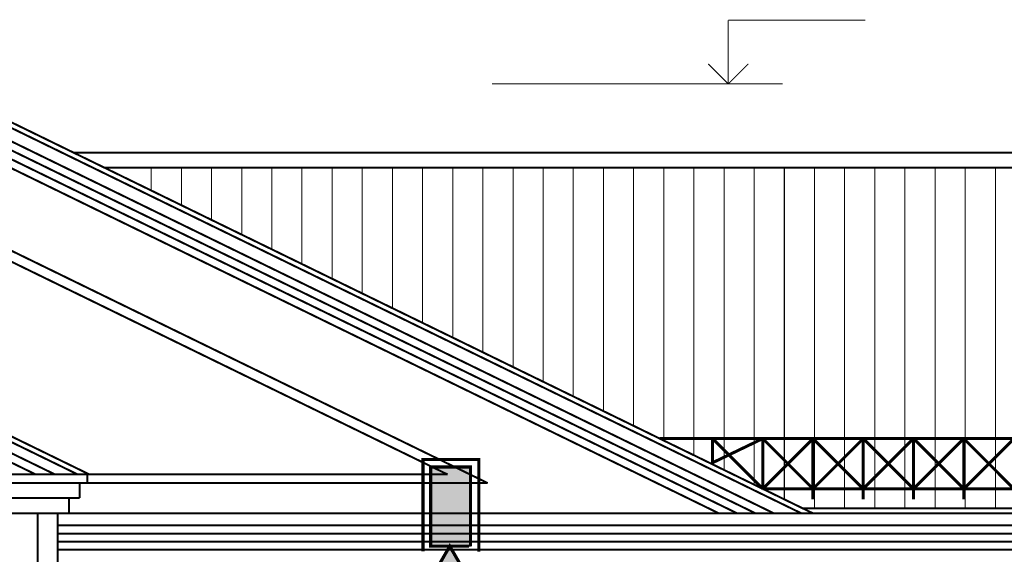
# Model space of a CAD drawing. Units: millimetres. Extents: x 64 to 16557, y -404 to 1031.
# Drawn here: x 10306 to 10404, y 298 to 351 of the extents above; entities that cross this region are included whole.
import ezdxf

# ---------------------------------------------------------------- set-up
doc = ezdxf.new("R2010")
doc.units = ezdxf.units.MM
for name, color, linetype in [('Lines', 7, 'Continuous'), ('Ñèãíàëèçàöèÿ', 3, 'Continuous'), ('ÒÂ', 5, 'Continuous'), ('Оси', 7, 'Continuous')]:
    doc.layers.add(name, color=color, linetype=linetype)

# ---------------------------------------------------------------- blocks, each defined once
blk = doc.blocks.new('Линия_793', base_point=(374704.3, -240170.8))
at = {"layer": 'Lines', "color": 7, "linetype": 'Continuous', "const_width": 10}
for points in [[(374704.3, -240170.8), (374704.3, -239536.5)], [(374704.3, -240170.8), (374504.3, -239970.8)], [(374704.3, -240170.8), (374904.3, -239970.8)]]:
    blk.add_lwpolyline(points, dxfattribs=at)
blk = doc.blocks.new('E34')
at = {"layer": 'ÒÂ'}
for points in [[(-7.882, -1.831), (-7.882, -1.988), (0, -1.988), (0, 1.988), (-7.882, 1.988)], [(-7.95, 0.039), (-11.054, 1.831), (-11.054, 0.076), (-11.052, -1.758)]]:
    blk.add_hatch(color=9, dxfattribs=at).paths.add_polyline_path(points)
at = {"layer": 'Ñèãíàëèçàöèÿ', "color": 4}
for points in [[(-7.882, -1.988), (-7.882, 1.988), (0, 1.988), (0, -1.988)], [(-7.882, 0), (-11.054, 1.831), (-11.054, -1.831)]]:
    blk.add_lwpolyline(points, close=True, dxfattribs=at)
at = {"layer": 'ÒÂ', "const_width": 0.32}
for points in [[(-7.882, 0.078), (-11.052, -1.758), (-11.057, 1.905), (-7.882, 0.078)], [(-8.391, 2.732), (0.743, 2.732), (0.743, -2.812), (-8.433, -2.812)], [(-7.882, -1.831), (-7.882, 1.988), (0, 1.988), (0, -1.988), (-7.882, -1.988)]]:
    blk.add_lwpolyline(points, dxfattribs=at)

msp = doc.modelspace()

# ---------------------------------------------------------------- linework, layer by layer
at = {"layer": 'Lines', "color": 7, "linetype": 'Continuous', "const_width": 0.1}
for points in [[(10376.04, 351.22498), (10389.67482, 351.22498)], [(10352.51693, 344.8818), (10381.44192, 344.8818)]]:
    msp.add_lwpolyline(points, dxfattribs=at)
at = {"layer": 'Оси', "color": 7, "linetype": 'Continuous'}
for points, const_width in [([(10384.48806, 302.15326), (10297.13035, 344.76046)], 0.2), ([(10383.33388, 302.15326), (10297.13035, 344.19753)], 0.2), ([(10380.59647, 302.15326), (10297.13035, 342.86241)], 0.2), ([(10378.77154, 302.15326), (10297.13035, 341.97233)], 0.2), ([(10376.9466, 302.15326), (10297.13035, 341.08225)], 0.2), ([(10375.12166, 302.15326), (10297.13035, 340.19217)], 0.2), ([(10310.91053, 338.03942), (10486.70833, 338.03942)], 0.2), ([(10313.93107, 336.56621), (10486.70833, 336.56621)], 0.2), ([(10318.61826, 336.56621), (10318.61826, 334.28011)], 0.1), ([(10321.61826, 336.56621), (10321.61826, 332.81691)], 0.1), ([(10324.61826, 336.56621), (10324.61826, 331.35372)], 0.1), ([(10327.61826, 336.56621), (10327.61826, 329.89052)], 0.1), ([(10330.61826, 336.56621), (10330.61826, 328.42732)], 0.1), ([(10333.61826, 336.56621), (10333.61826, 326.96412)], 0.1), ([(10336.61826, 336.56621), (10336.61826, 325.50093)], 0.1), ([(10339.61826, 336.56621), (10339.61826, 324.03773)], 0.1), ([(10342.61826, 336.56621), (10342.61826, 322.57453)], 0.1), ([(10345.61826, 336.56621), (10345.61826, 321.11133)], 0.1), ([(10348.61826, 336.56621), (10348.61826, 319.64813)], 0.1), ([(10351.61826, 336.56621), (10351.61826, 318.18494)], 0.1), ([(10354.61826, 336.56621), (10354.61826, 316.72174)], 0.1), ([(10357.61826, 336.56621), (10357.61826, 315.25854)], 0.1), ([(10360.61826, 336.56621), (10360.61826, 313.79534)], 0.1), ([(10363.61826, 336.56621), (10363.61826, 312.33215)], 0.1), ([(10366.61826, 336.56621), (10366.61826, 310.86895)], 0.1), ([(10369.61826, 336.56621), (10369.61826, 309.40575)], 0.1), ([(10372.61826, 336.56621), (10372.61826, 307.94255)], 0.1), ([(10375.61826, 336.56621), (10375.61826, 306.47935)], 0.1), ([(10378.61826, 336.56621), (10378.61826, 305.01616)], 0.1), ([(10381.61826, 336.56621), (10381.61826, 303.55296)], 0.1), ([(10384.61826, 336.56621), (10384.61826, 302.65922)], 0.1), ([(10387.61826, 336.56621), (10387.61826, 302.65922)], 0.1), ([(10390.61826, 336.56621), (10390.61826, 302.65922)], 0.1), ([(10393.61826, 336.56621), (10393.61826, 302.65922)], 0.1), ([(10396.61826, 336.56621), (10396.61826, 302.65922)], 0.1), ([(10399.61826, 336.56621), (10399.61826, 302.65922)], 0.1), ([(10402.61826, 336.56621), (10402.61826, 302.65922)], 0.1), ([(10352.10886, 305.16894), (10297.05829, 332.01889)], 0.2), ([(10348.10621, 306.03037), (10297.05829, 330.92811)], 0.2), ([(10312.46619, 306.03037), (10297.05829, 313.54531)], 0.2), ([(10311.30614, 306.03037), (10297.05829, 312.97951)], 0.2), ([(10309.0425, 306.03037), (10297.05829, 311.87546)], 0.2), ([(10307.12184, 306.03037), (10297.05829, 310.93869)], 0.2), ([(10369.22177, 309.59913), (10484.72925, 309.59913)], 0.3), ([(10374.47028, 307.19465), (10379.47028, 309.59913)], 0.3), ([(10374.47028, 309.59913), (10374.47028, 307.03926)], 0.3), ([(10374.47028, 309.59913), (10379.47028, 304.59913)], 0.3), ([(10379.47028, 309.59913), (10379.47028, 304.59913)], 0.3), ([(10379.47028, 309.59913), (10384.47028, 304.59913)], 0.3), ([(10379.47028, 304.59913), (10384.47028, 309.59913)], 0.3), ([(10384.47028, 309.59913), (10384.47028, 303.54493)], 0.3), ([(10384.47028, 309.59913), (10389.47028, 304.59913)], 0.3), ([(10384.47028, 304.59913), (10389.47028, 309.59913)], 0.3), ([(10389.47028, 309.59913), (10389.47028, 303.54493)], 0.3), ([(10389.47028, 309.59913), (10394.47028, 304.59913)], 0.3), ([(10389.47028, 304.59913), (10394.47028, 309.59913)], 0.3), ([(10394.47028, 309.59913), (10394.47028, 303.54493)], 0.3), ([(10394.47028, 309.59913), (10399.47028, 304.59913)], 0.3), ([(10394.47028, 304.59913), (10399.47028, 309.59913)], 0.3), ([(10399.47028, 309.59913), (10399.47028, 303.54493)], 0.3), ([(10399.47028, 309.59913), (10404.47028, 304.59913)], 0.3), ([(10399.47028, 304.59913), (10404.47028, 309.59913)], 0.3), ([(10348.10621, 306.03037), (10298.22309, 306.03037)], 0.2), ([(10312.26313, 305.16894), (10312.26313, 306.03037)], 0.2), ([(10352.10886, 305.16894), (10298.22309, 305.16894)], 0.2), ([(10311.51021, 303.68353), (10311.51021, 305.16894)], 0.2), ([(10379.47329, 304.59913), (10484.72925, 304.59913)], 0.3), ([(10311.51021, 303.68353), (10282.48806, 303.68353)], 0.2), ([(10310.42267, 302.15326), (10310.42267, 303.68353)], 0.2), ([(10098.01351, 302.15326), (10486.70833, 302.15326)], 0.2), ([(10307.31957, 275.75224), (10307.31957, 302.15326)], 0.2), ([(10309.31957, 275.75224), (10309.31957, 302.15326)], 0.2), ([(10383.45069, 302.65922), (10486.70833, 302.65922)], 0.2), ([(10309.31957, 300.95326), (10486.70833, 300.95326)], 0.2), ([(10309.31957, 300.15326), (10485.64161, 300.15326)], 0.2), ([(10309.31957, 299.35326), (10484.56599, 299.35326)], 0.2), ([(10309.31957, 298.55326), (10483.84891, 298.55326)], 0.2)]:
    msp.add_lwpolyline(points, dxfattribs=dict(at, const_width=const_width))

# ---------------------------------------------------------------- block references
at = {"rotation": 90}
msp.add_blockref('E34', (10348.4011, 306.77521), dxfattribs=at)
at = {"layer": 'Lines', "color": 7, "linetype": 'Continuous', "xscale": 0.01000000000931323, "yscale": 0.01000000000931323, "zscale": 0.01}
msp.add_blockref('Линия_793', (10376.04, 344.8818), dxfattribs=at)

doc.saveas('drawing.dxf')
